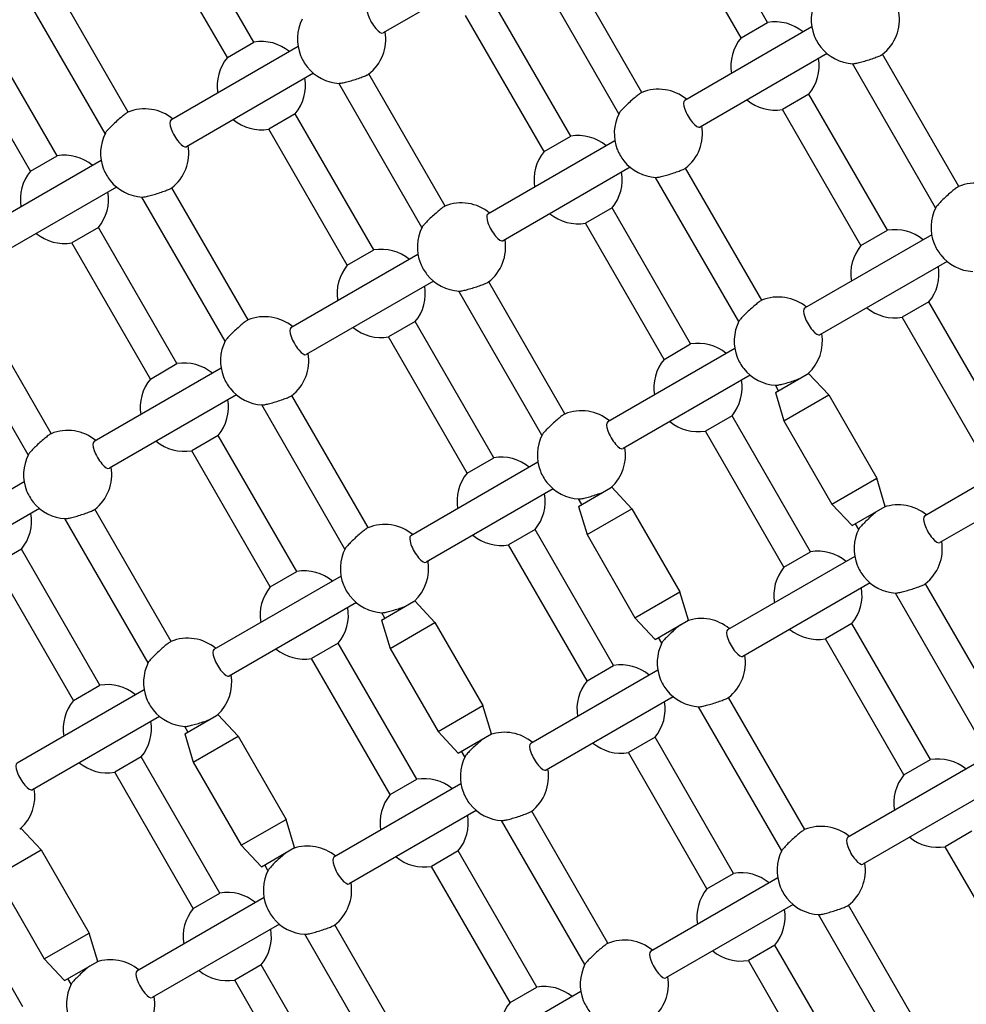
# Model space of a CAD drawing. Units: millimetres. Extents: x -9952 to 10341, y -8512 to 8658.
# Drawn here: x -910 to -416, y -642 to -129 of the extents above; entities that cross this region are included whole.
import ezdxf

# ---------------------------------------------------------------- set-up
doc = ezdxf.new("R2010")
doc.units = ezdxf.units.MM
doc.header["$LTSCALE"] = 150
doc.layers.add('SW_Toestellen', color=2, linetype='Continuous')

msp = doc.modelspace()

# ---------------------------------------------------------------- linework, layer by layer
at = {"layer": 'SW_Toestellen'}
for p, q in [((-519.81, -130.87), (-560.74, -59.97)), ((-787.56, -141.12), (-828.49, -70.22)), ((-533.67, -138.87), (-574.6, -67.97)), ((-801.41, -149.12), (-842.35, -78.22)), ((-653.91, -98.1), (-720.16, -136.35)), ((-585.3, -167.29), (-625.03, -98.48)), ((-597.35, -178.43), (-640.7, -103.34)), ((-853.05, -177.54), (-892.78, -108.72)), ((-865.09, -188.67), (-908.44, -113.59)), ((-622.43, -190.12), (-663.37, -119.22)), ((-636.29, -198.12), (-677.22, -127.22)), ((-890.18, -200.37), (-931.11, -129.47)), ((-496.79, -133.25), (-563.03, -171.49)), ((-533.67, -138.87), (-519.81, -130.87)), ((-904.04, -208.37), (-944.97, -137.47)), ((-764.54, -143.49), (-830.78, -181.74)), ((-801.41, -149.12), (-787.56, -141.12)), ((-488.79, -147.1), (-555.03, -185.35)), ((-420.18, -216.3), (-459.91, -147.48)), ((-432.22, -227.43), (-475.57, -152.35)), ((-756.54, -157.35), (-822.78, -195.6)), ((-687.92, -226.54), (-727.65, -157.73)), ((-699.97, -237.68), (-743.32, -162.59)), ((-498.24, -168.22), (-512.1, -176.22)), ((-457.31, -239.13), (-498.24, -168.22)), ((-765.99, -178.47), (-779.85, -186.47)), ((-725.06, -249.37), (-765.99, -178.47)), ((-471.17, -247.13), (-512.1, -176.22)), ((-738.91, -257.37), (-779.85, -186.47)), ((-599.41, -192.5), (-665.66, -230.74)), ((-636.29, -198.12), (-622.43, -190.12)), ((-867.16, -202.74), (-933.4, -240.99)), ((-904.04, -208.37), (-890.18, -200.37)), ((-591.41, -206.35), (-657.66, -244.6)), ((-522.8, -275.55), (-562.53, -206.73)), ((-534.85, -286.68), (-578.2, -211.6)), ((-859.16, -216.6), (-925.4, -254.84)), ((-790.55, -285.79), (-830.28, -216.98)), ((-802.59, -296.93), (-845.94, -221.84)), ((-600.87, -227.47), (-614.72, -235.47)), ((-559.93, -298.38), (-600.87, -227.47)), ((-573.79, -306.38), (-614.72, -235.47)), ((-868.61, -237.72), (-882.47, -245.72)), ((-827.68, -308.62), (-868.61, -237.72)), ((-471.17, -247.13), (-457.31, -239.13)), ((-841.54, -316.62), (-882.47, -245.72)), ((-434.29, -241.5), (-500.53, -279.75)), ((-738.91, -257.37), (-725.06, -249.37)), ((-702.04, -251.75), (-768.28, -289.99)), ((-426.29, -255.36), (-492.53, -293.6)), ((-694.04, -265.6), (-760.28, -303.85)), ((-625.42, -334.8), (-665.15, -265.98)), ((-637.47, -345.93), (-680.82, -270.85)), ((-893.17, -345.04), (-932.9, -276.23)), ((-435.74, -276.48), (-449.6, -284.48)), ((-394.81, -347.38), (-435.74, -276.48)), ((-905.22, -356.18), (-948.57, -281.09)), ((-703.49, -286.72), (-717.35, -294.72)), ((-662.56, -357.63), (-703.49, -286.72)), ((-408.67, -355.38), (-449.6, -284.48)), ((-676.41, -365.63), (-717.35, -294.72)), ((-536.91, -300.75), (-603.16, -339)), ((-573.79, -306.38), (-559.93, -298.38)), ((-804.66, -311), (-870.9, -349.24)), ((-841.54, -316.62), (-827.68, -308.62)), ((-528.91, -314.61), (-595.16, -352.85)), ((-515.78, -323.7), (-499.15, -314.1)), ((-498.72, -313.85), (-498.46, -313.7)), ((-498.46, -313.7), (-487.93, -324.94)), ((-514.05, -322.7), (-515.7, -319.85)), ((-796.66, -324.85), (-862.9, -363.1)), ((-728.05, -394.05), (-767.78, -325.23)), ((-515.78, -323.7), (-511.31, -338.44)), ((-511.31, -338.44), (-487.93, -324.94)), ((-487.93, -324.94), (-462.93, -368.24)), ((-740.09, -405.18), (-783.44, -330.1)), ((-538.37, -335.73), (-552.22, -343.73)), ((-497.43, -406.63), (-538.37, -335.73)), ((-511.31, -338.44), (-486.31, -381.74)), ((-806.11, -345.97), (-819.97, -353.97)), ((-765.18, -416.88), (-806.11, -345.97)), ((-511.29, -414.63), (-552.22, -343.73)), ((-371.79, -349.75), (-438.03, -388)), ((-779.04, -424.88), (-819.97, -353.97)), ((-676.41, -365.63), (-662.56, -357.63)), ((-639.54, -360), (-705.78, -398.25)), ((-363.79, -363.61), (-430.03, -401.86)), ((-486.31, -381.74), (-462.93, -368.24)), ((-458.46, -382.98), (-462.93, -368.24)), ((-907.28, -370.24), (-973.53, -408.49)), ((-631.54, -373.86), (-697.78, -412.1)), ((-618.4, -382.95), (-601.78, -373.35)), ((-601.34, -373.1), (-601.08, -372.95)), ((-601.08, -372.95), (-590.55, -384.19)), ((-616.67, -381.95), (-618.32, -379.1)), ((-899.28, -384.1), (-965.53, -422.35)), ((-830.67, -453.3), (-870.4, -384.48)), ((-618.4, -382.95), (-613.94, -397.69)), ((-613.94, -397.69), (-590.55, -384.19)), ((-590.55, -384.19), (-565.55, -427.49)), ((-475.78, -392.98), (-486.31, -381.74)), ((-475.78, -392.98), (-458.46, -382.98)), ((-842.72, -464.43), (-886.07, -389.34)), ((-472.35, -394.93), (-474.05, -391.98)), ((-640.99, -394.98), (-654.85, -402.98)), ((-600.06, -465.88), (-640.99, -394.98)), ((-613.94, -397.69), (-588.94, -440.99)), ((-613.91, -473.88), (-654.85, -402.98)), ((-908.74, -405.22), (-922.59, -413.22)), ((-867.8, -476.13), (-908.74, -405.22)), ((-474.41, -409), (-540.66, -447.25)), ((-511.29, -414.63), (-497.43, -406.63)), ((-881.66, -484.13), (-922.59, -413.22)), ((-742.16, -419.25), (-808.4, -457.49)), ((-779.04, -424.88), (-765.18, -416.88)), ((-466.41, -422.86), (-532.66, -461.11)), ((-397.8, -492.05), (-437.53, -423.24)), ((-588.94, -440.99), (-565.55, -427.49)), ((-561.08, -442.23), (-565.55, -427.49)), ((-409.85, -503.19), (-453.2, -428.1)), ((-734.16, -433.1), (-800.4, -471.35)), ((-721.03, -442.2), (-704.4, -432.6)), ((-703.97, -432.35), (-703.71, -432.2)), ((-703.71, -432.2), (-693.18, -443.44)), ((-719.3, -441.2), (-720.94, -438.35)), ((-578.4, -452.23), (-588.94, -440.99)), ((-721.03, -442.2), (-716.56, -456.94)), ((-716.56, -456.94), (-693.18, -443.44)), ((-693.18, -443.44), (-668.18, -486.74)), ((-578.4, -452.23), (-561.08, -442.23)), ((-475.87, -443.98), (-489.72, -451.98)), ((-434.93, -514.88), (-475.87, -443.98)), ((-574.97, -454.18), (-576.67, -451.23)), ((-743.61, -454.23), (-757.47, -462.23)), ((-702.68, -525.13), (-743.61, -454.23)), ((-448.79, -522.88), (-489.72, -451.98)), ((-716.56, -456.94), (-691.56, -500.24)), ((-716.54, -533.13), (-757.47, -462.23)), ((-613.91, -473.88), (-600.06, -465.88)), ((-577.04, -468.25), (-643.28, -506.5)), ((-881.66, -484.13), (-867.8, -476.13)), ((-844.78, -478.5), (-911.03, -516.74)), ((-569.04, -482.11), (-635.28, -520.35)), ((-691.56, -500.24), (-668.18, -486.74)), ((-663.71, -501.48), (-668.18, -486.74)), ((-500.42, -551.3), (-540.15, -482.49)), ((-836.78, -492.35), (-903.03, -530.6)), ((-823.65, -501.45), (-807.02, -491.85)), ((-806.59, -491.6), (-806.33, -491.45)), ((-806.33, -491.45), (-795.8, -502.69)), ((-512.47, -562.44), (-555.82, -487.35)), ((-823.65, -501.45), (-819.18, -516.19)), ((-821.92, -500.45), (-823.57, -497.6)), ((-681.03, -511.48), (-691.56, -500.24)), ((-681.03, -511.48), (-663.71, -501.48)), ((-819.18, -516.19), (-795.8, -502.69)), ((-795.8, -502.69), (-770.8, -545.99)), ((-578.49, -503.23), (-592.35, -511.23)), ((-537.56, -574.13), (-578.49, -503.23)), ((-677.59, -513.43), (-679.3, -510.48)), ((-551.41, -582.13), (-592.35, -511.23)), ((-846.24, -513.48), (-860.09, -521.48)), ((-805.3, -584.38), (-846.24, -513.48)), ((-819.18, -516.19), (-794.18, -559.49)), ((-411.91, -517.26), (-478.16, -555.5)), ((-448.79, -522.88), (-434.93, -514.88)), ((-819.16, -592.38), (-860.09, -521.48)), ((-679.66, -527.5), (-745.9, -565.75)), ((-716.54, -533.13), (-702.68, -525.13)), ((-403.91, -531.11), (-470.16, -569.36)), ((-671.66, -541.36), (-737.9, -579.6)), ((-603.05, -610.55), (-642.78, -541.74)), ((-794.18, -559.49), (-770.8, -545.99)), ((-766.33, -560.73), (-770.8, -545.99)), ((-615.09, -621.69), (-658.44, -546.6)), ((-909.21, -550.85), (-908.95, -550.7)), ((-908.95, -550.7), (-898.42, -561.94)), ((-413.37, -552.23), (-427.22, -560.23)), ((-921.81, -575.44), (-898.42, -561.94)), ((-898.42, -561.94), (-873.42, -605.24)), ((-783.65, -570.73), (-794.18, -559.49)), ((-783.65, -570.73), (-766.33, -560.73)), ((-681.11, -562.48), (-694.97, -570.48)), ((-640.18, -633.38), (-681.11, -562.48)), ((-386.29, -631.14), (-427.22, -560.23)), ((-907.93, -643.63), (-948.86, -572.73)), ((-780.22, -572.68), (-781.92, -569.73)), ((-654.04, -641.38), (-694.97, -570.48)), ((-551.41, -582.13), (-537.56, -574.13)), ((-921.81, -575.44), (-896.81, -618.74)), ((-514.54, -576.51), (-580.78, -614.75)), ((-819.16, -592.38), (-805.3, -584.38)), ((-782.28, -586.75), (-848.53, -625)), ((-506.54, -590.36), (-572.78, -628.61)), ((-437.92, -659.56), (-477.65, -590.74)), ((-449.97, -670.69), (-493.32, -595.61)), ((-774.28, -600.61), (-840.53, -638.85)), ((-705.67, -669.8), (-745.4, -600.98)), ((-896.81, -618.74), (-873.42, -605.24)), ((-868.95, -619.98), (-873.42, -605.24)), ((-717.72, -680.94), (-761.07, -605.85)), ((-515.99, -611.48), (-529.85, -619.48)), ((-475.06, -682.39), (-515.99, -611.48)), ((-886.27, -629.98), (-896.81, -618.74)), ((-886.27, -629.98), (-868.95, -619.98)), ((-488.91, -690.39), (-529.85, -619.48)), ((-783.74, -621.73), (-797.59, -629.73)), ((-742.8, -692.63), (-783.74, -621.73)), ((-882.84, -631.93), (-884.54, -628.98)), ((-756.66, -700.63), (-797.59, -629.73)), ((-617.16, -635.75), (-683.4, -674)), ((-654.04, -641.38), (-640.18, -633.38))]:
    msp.add_line(p, q, dxfattribs=at)
for centre, start, end in [((-474.11, -129.39), 153.1587, 201.4913), ((-474.11, -129.39), 307.7464, 9.6456), ((-741.86, -139.64), 153.1587, 201.4913), ((-515.96, -153.55), 50.3544, 99.6456), ((-741.86, -139.64), 307.7464, 9.6456), ((-783.7, -163.8), 50.3544, 99.6456), ((-515.96, -153.55), 140.3544, 189.6456), ((-474.11, -129.39), 218.5087, 266.8413), ((-783.7, -163.8), 140.3544, 189.6456), ((-515.96, -153.55), 320.3544, 9.6456), ((-741.86, -139.64), 218.5087, 266.8413), ((-783.7, -163.8), 320.3544, 9.6456), ((-576.74, -188.64), 50.3544, 112.2536), ((-515.96, -153.55), 230.3544, 279.6456), ((-844.48, -198.89), 50.3544, 112.2536), ((-576.74, -188.64), 153.1587, 201.4913), ((-783.7, -163.8), 230.3544, 279.6456), ((-844.48, -198.89), 153.1587, 201.4913), ((-576.74, -188.64), 307.7464, 9.6456), ((-618.58, -212.8), 50.3544, 99.6456), ((-844.48, -198.89), 307.7464, 9.6456), ((-618.58, -212.8), 140.3544, 189.6456), ((-886.32, -223.04), 50.3544, 99.6456), ((-576.74, -188.64), 218.5087, 266.8413), ((-886.32, -223.04), 140.3544, 189.6456), ((-618.58, -212.8), 320.3544, 9.6456), ((-844.48, -198.89), 218.5087, 266.8413), ((-411.61, -237.65), 50.3544, 112.2536), ((-886.32, -223.04), 320.3544, 9.6456), ((-679.36, -247.89), 50.3544, 112.2536), ((-618.58, -212.8), 230.3544, 279.6456), ((-411.61, -237.65), 153.1587, 201.4913), ((-886.32, -223.04), 230.3544, 279.6456), ((-679.36, -247.89), 153.1587, 201.4913), ((-453.46, -261.8), 50.3544, 99.6456), ((-679.36, -247.89), 307.7464, 9.6456), ((-721.2, -272.05), 50.3544, 99.6456), ((-453.46, -261.8), 140.3544, 189.6456), ((-411.61, -237.65), 218.5087, 266.8413), ((-721.2, -272.05), 140.3544, 189.6456), ((-453.46, -261.8), 320.3544, 9.6456), ((-679.36, -247.89), 218.5087, 266.8413), ((-721.2, -272.05), 320.3544, 9.6456), ((-514.24, -296.9), 50.3544, 112.2536), ((-453.46, -261.8), 230.3544, 279.6456), ((-781.98, -307.14), 50.3544, 112.2536), ((-514.24, -296.9), 153.1587, 201.4913), ((-721.2, -272.05), 230.3544, 279.6456), ((-781.98, -307.14), 153.1587, 201.4913), ((-514.24, -296.9), 312.6342, 9.6456), ((-556.08, -321.05), 50.3544, 99.6456), ((-781.98, -307.14), 307.7464, 9.6456), ((-556.08, -321.05), 140.3544, 189.6456), ((-823.82, -331.3), 50.3544, 99.6456), ((-514.24, -296.9), 218.5087, 266.8413), ((-823.82, -331.3), 140.3544, 189.6456), ((-556.08, -321.05), 320.3544, 9.6456), ((-781.98, -307.14), 218.5087, 266.8413), ((-823.82, -331.3), 320.3544, 9.6456), ((-616.86, -356.14), 50.3544, 112.2536), ((-884.61, -366.39), 50.3544, 112.2536), ((-556.08, -321.05), 230.3544, 279.6456), ((-616.86, -356.14), 153.1587, 201.4913), ((-823.82, -331.3), 230.3544, 279.6456), ((-616.86, -356.14), 312.6342, 9.6456), ((-884.61, -366.39), 153.1587, 201.4913), ((-658.7, -380.3), 50.3544, 99.6456), ((-884.61, -366.39), 307.7464, 9.6456), ((-658.7, -380.3), 140.3544, 189.6456), ((-616.86, -356.14), 218.5087, 266.8413), ((-658.7, -380.3), 320.3544, 9.6456), ((-884.61, -366.39), 218.5087, 266.8413), ((-451.74, -405.15), 50.3544, 108.7354), ((-926.45, -390.55), 320.3544, 9.6456), ((-719.48, -415.39), 50.3544, 112.2536), ((-451.74, -405.15), 153.1587, 201.4913), ((-658.7, -380.3), 230.3544, 279.6456), ((-719.48, -415.39), 153.1587, 201.4913), ((-451.74, -405.15), 307.7464, 9.6456), ((-493.58, -429.31), 50.3544, 99.6456), ((-719.48, -415.39), 312.6342, 9.6456), ((-493.58, -429.31), 140.3544, 189.6456), ((-761.32, -439.55), 50.3544, 99.6456), ((-451.74, -405.15), 218.5087, 266.8413), ((-761.32, -439.55), 140.3544, 189.6456), ((-493.58, -429.31), 320.3544, 9.6456), ((-719.48, -415.39), 218.5087, 266.8413), ((-761.32, -439.55), 320.3544, 9.6456), ((-554.36, -464.4), 50.3544, 108.7354), ((-493.58, -429.31), 230.3544, 279.6456), ((-822.11, -474.64), 50.3544, 112.2536), ((-554.36, -464.4), 153.1587, 201.4913), ((-761.32, -439.55), 230.3544, 279.6456), ((-554.36, -464.4), 307.7464, 9.6456), ((-822.11, -474.64), 153.1587, 201.4913), ((-596.2, -488.55), 50.3544, 99.6456), ((-822.11, -474.64), 312.6342, 9.6456), ((-863.95, -498.8), 50.3544, 99.6456), ((-596.2, -488.55), 140.3544, 189.6456), ((-554.36, -464.4), 218.5087, 266.8413), ((-863.95, -498.8), 140.3544, 189.6456), ((-596.2, -488.55), 320.3544, 9.6456), ((-822.11, -474.64), 218.5087, 266.8413), ((-863.95, -498.8), 320.3544, 9.6456), ((-656.98, -523.65), 50.3544, 108.7354), ((-596.2, -488.55), 230.3544, 279.6456), ((-863.95, -498.8), 230.3544, 279.6456), ((-656.98, -523.65), 153.1587, 201.4913), ((-431.08, -537.56), 50.3544, 99.6456), ((-656.98, -523.65), 307.7464, 9.6456), ((-431.08, -537.56), 140.3544, 189.6456), ((-698.82, -547.8), 50.3544, 99.6456), ((-924.73, -533.89), 312.6342, 9.6456), ((-698.82, -547.8), 140.3544, 189.6456), ((-656.98, -523.65), 218.5087, 266.8413), ((-698.82, -547.8), 320.3544, 9.6456), ((-491.86, -572.65), 50.3544, 112.2536), ((-431.08, -537.56), 230.3544, 279.6456), ((-759.61, -582.9), 50.3544, 108.7354), ((-491.86, -572.65), 153.1587, 201.4913), ((-698.82, -547.8), 230.3544, 279.6456), ((-491.86, -572.65), 307.7464, 9.6456), ((-759.61, -582.9), 153.1587, 201.4913), ((-533.7, -596.81), 50.3544, 99.6456), ((-759.61, -582.9), 307.7464, 9.6456), ((-801.45, -607.05), 50.3544, 99.6456), ((-533.7, -596.81), 140.3544, 189.6456), ((-491.86, -572.65), 218.5087, 266.8413), ((-801.45, -607.05), 140.3544, 189.6456), ((-533.7, -596.81), 320.3544, 9.6456), ((-759.61, -582.9), 218.5087, 266.8413), ((-801.45, -607.05), 320.3544, 9.6456), ((-594.48, -631.9), 50.3544, 112.2536), ((-533.7, -596.81), 230.3544, 279.6456), ((-862.23, -642.15), 50.3544, 108.7354), ((-801.45, -607.05), 230.3544, 279.6456), ((-594.48, -631.9), 153.1587, 201.4913), ((-594.48, -631.9), 307.7464, 9.6456), ((-862.23, -642.15), 153.1587, 201.4913), ((-636.32, -656.06), 50.3544, 99.6456), ((-862.23, -642.15), 307.7464, 9.6456), ((-636.32, -656.06), 140.3544, 189.6456)]:
    msp.add_arc(centre, 23, start, end, dxfattribs=at)
for centre, start_param, end_param in [((-724.16, -129.42), 0, 3.141593), ((-491.82, -139.61), 1.131408, 2.010185), ((-759.56, -149.86), 1.131408, 2.010185), ((-559.03, -178.42), 0, 3.141593), ((-826.78, -188.67), 0, 3.141593), ((-594.44, -198.86), 1.131408, 2.010185), ((-862.19, -209.11), 1.131408, 2.010185), ((-661.66, -237.67), 0, 3.141593), ((-429.32, -247.87), 1.131408, 2.010185), ((-697.06, -258.11), 1.131408, 2.010185), ((-496.53, -286.67), 0, 3.141593), ((-764.28, -296.92), 0, 3.141593), ((-531.94, -307.12), 1.131408, 2.010185), ((-799.69, -317.36), 1.131408, 2.010185), ((-599.16, -345.92), 0, 3.141593), ((-866.9, -356.17), 0, 3.141593), ((-634.56, -366.37), 1.131408, 2.010185), ((-902.31, -376.61), 1.131408, 2.010185), ((-434.03, -394.93), 0, 3.141593), ((-701.78, -405.17), 0, 3.141593), ((-469.44, -415.37), 1.131408, 2.010185), ((-737.19, -425.62), 1.131408, 2.010185), ((-536.66, -454.18), 0, 3.141593), ((-804.4, -464.42), 0, 3.141593), ((-572.06, -474.62), 1.131408, 2.010185), ((-839.81, -484.87), 1.131408, 2.010185), ((-639.28, -513.43), 0, 3.141593), ((-907.03, -523.67), 0, 3.141593), ((-674.69, -533.87), 1.131408, 2.010185), ((-474.16, -562.43), 0, 3.141593), ((-741.9, -572.68), 0, 3.141593), ((-509.56, -582.87), 1.131408, 2.010185), ((-777.31, -593.12), 1.131408, 2.010185), ((-576.78, -621.68), 0, 3.141593), ((-844.53, -631.93), 0, 3.141593), ((-612.19, -642.12), 1.131408, 2.010185)]:
    msp.add_ellipse(centre, major_axis=(-4, 6.93), ratio=0.31829, start_param=start_param, end_param=end_param, dxfattribs=at)
for points, knots in [([(-475.38, -152.36), (-475.21, -152.37), (-474.96, -152.35), (-474.17, -152.24), (-473.49, -152.11), (-471.84, -151.72), (-470.88, -151.47), (-468.99, -150.93), (-467.93, -150.61), (-465.85, -149.93), (-464.83, -149.58), (-463.11, -148.96), (-462.3, -148.65), (-461.01, -148.11), (-460.53, -147.88), (-460.16, -147.67), (-460.09, -147.62), (-460.04, -147.58)], [0.40209, 0.40209, 0.40209, 0.40209, 0.602021, 0.602021, 0.912918, 0.912918, 1.223816, 1.223816, 1.533522, 1.533522, 1.843227, 1.843227, 2.144105, 2.144105, 2.444982, 2.444982, 2.542111, 2.542111, 2.542111, 2.542111]), ([(-743.13, -162.6), (-742.96, -162.61), (-742.71, -162.59), (-741.92, -162.49), (-741.23, -162.35), (-739.59, -161.97), (-738.63, -161.72), (-736.74, -161.18), (-735.68, -160.86), (-733.59, -160.18), (-732.57, -159.83), (-730.86, -159.21), (-730.05, -158.89), (-728.75, -158.35), (-728.27, -158.12), (-727.91, -157.91), (-727.84, -157.87), (-727.78, -157.83)], [0.40209, 0.40209, 0.40209, 0.40209, 0.602021, 0.602021, 0.912918, 0.912918, 1.223816, 1.223816, 1.533522, 1.533522, 1.843227, 1.843227, 2.144105, 2.144105, 2.444982, 2.444982, 2.542111, 2.542111, 2.542111, 2.542111]), ([(-585.45, -167.36), (-585.51, -167.38), (-585.59, -167.42), (-585.95, -167.63), (-586.39, -167.93), (-587.51, -168.78), (-588.18, -169.33), (-589.58, -170.5), (-590.39, -171.21), (-592.02, -172.68), (-592.83, -173.44), (-594.24, -174.81), (-594.94, -175.51), (-596.1, -176.74), (-596.55, -177.27), (-597.04, -177.9), (-597.18, -178.11), (-597.26, -178.26)], [2.347853, 2.347853, 2.347853, 2.347853, 2.444982, 2.444982, 2.745859, 2.745859, 3.046737, 3.046737, 3.356442, 3.356442, 3.666148, 3.666148, 3.977046, 3.977046, 4.287943, 4.287943, 4.487874, 4.487874, 4.487874, 4.487874]), ([(-853.2, -177.6), (-853.26, -177.63), (-853.33, -177.67), (-853.7, -177.88), (-854.14, -178.18), (-855.25, -179.03), (-855.93, -179.58), (-857.33, -180.75), (-858.14, -181.46), (-859.77, -182.92), (-860.58, -183.68), (-861.99, -185.05), (-862.69, -185.76), (-863.84, -186.99), (-864.3, -187.52), (-864.79, -188.15), (-864.93, -188.35), (-865.01, -188.5)], [2.347853, 2.347853, 2.347853, 2.347853, 2.444982, 2.444982, 2.745859, 2.745859, 3.046737, 3.046737, 3.356442, 3.356442, 3.666148, 3.666148, 3.977046, 3.977046, 4.287943, 4.287943, 4.487874, 4.487874, 4.487874, 4.487874]), ([(-578, -211.61), (-577.84, -211.62), (-577.59, -211.6), (-576.8, -211.49), (-576.11, -211.36), (-574.47, -210.97), (-573.51, -210.72), (-571.62, -210.18), (-570.55, -209.86), (-568.47, -209.18), (-567.45, -208.83), (-565.74, -208.21), (-564.92, -207.9), (-563.63, -207.36), (-563.15, -207.13), (-562.78, -206.92), (-562.71, -206.87), (-562.66, -206.83)], [0.40209, 0.40209, 0.40209, 0.40209, 0.602021, 0.602021, 0.912918, 0.912918, 1.223816, 1.223816, 1.533522, 1.533522, 1.843227, 1.843227, 2.144105, 2.144105, 2.444982, 2.444982, 2.542111, 2.542111, 2.542111, 2.542111]), ([(-845.75, -221.85), (-845.58, -221.86), (-845.33, -221.84), (-844.54, -221.74), (-843.86, -221.6), (-842.21, -221.22), (-841.25, -220.97), (-839.36, -220.43), (-838.3, -220.11), (-836.22, -219.43), (-835.2, -219.08), (-833.48, -218.46), (-832.67, -218.14), (-831.38, -217.6), (-830.9, -217.37), (-830.53, -217.16), (-830.46, -217.12), (-830.41, -217.08)], [0.40209, 0.40209, 0.40209, 0.40209, 0.602021, 0.602021, 0.912918, 0.912918, 1.223816, 1.223816, 1.533522, 1.533522, 1.843227, 1.843227, 2.144105, 2.144105, 2.444982, 2.444982, 2.542111, 2.542111, 2.542111, 2.542111]), ([(-420.33, -216.36), (-420.39, -216.39), (-420.46, -216.42), (-420.83, -216.64), (-421.27, -216.94), (-422.38, -217.79), (-423.06, -218.34), (-424.46, -219.51), (-425.27, -220.21), (-426.9, -221.68), (-427.71, -222.44), (-429.12, -223.81), (-429.82, -224.51), (-430.97, -225.75), (-431.43, -226.27), (-431.92, -226.9), (-432.06, -227.11), (-432.14, -227.26)], [2.347853, 2.347853, 2.347853, 2.347853, 2.444982, 2.444982, 2.745859, 2.745859, 3.046737, 3.046737, 3.356442, 3.356442, 3.666148, 3.666148, 3.977046, 3.977046, 4.287943, 4.287943, 4.487874, 4.487874, 4.487874, 4.487874]), ([(-688.07, -226.61), (-688.13, -226.63), (-688.21, -226.67), (-688.58, -226.88), (-689.02, -227.19), (-690.14, -228.05), (-690.83, -228.6), (-692.23, -229.78), (-693.04, -230.48), (-694.65, -231.94), (-695.46, -232.69), (-696.87, -234.05), (-697.56, -234.76), (-698.72, -235.99), (-699.18, -236.52), (-699.67, -237.15), (-699.81, -237.36), (-699.88, -237.51)], [2.347853, 2.347853, 2.347853, 2.347853, 2.444982, 2.444982, 2.747887, 2.747887, 3.050792, 3.050792, 3.358472, 3.358472, 3.666152, 3.666152, 3.977049, 3.977049, 4.287947, 4.287947, 4.487878, 4.487878, 4.487878, 4.487878]), ([(-680.63, -270.86), (-680.46, -270.87), (-680.21, -270.85), (-679.42, -270.74), (-678.73, -270.61), (-677.09, -270.22), (-676.13, -269.97), (-674.25, -269.43), (-673.19, -269.11), (-671.12, -268.44), (-670.11, -268.09), (-668.39, -267.47), (-667.57, -267.15), (-666.26, -266.61), (-665.77, -266.38), (-665.41, -266.17), (-665.34, -266.12), (-665.28, -266.08)], [0.40209, 0.40209, 0.40209, 0.40209, 0.602021, 0.602021, 0.912918, 0.912918, 1.223816, 1.223816, 1.531496, 1.531496, 1.839176, 1.839176, 2.142081, 2.142081, 2.444986, 2.444986, 2.542115, 2.542115, 2.542115, 2.542115]), ([(-522.95, -275.61), (-523.01, -275.63), (-523.09, -275.67), (-523.45, -275.88), (-523.89, -276.19), (-525.01, -277.04), (-525.68, -277.58), (-527.08, -278.76), (-527.89, -279.46), (-529.52, -280.93), (-530.33, -281.69), (-531.74, -283.06), (-532.44, -283.76), (-533.6, -285), (-534.05, -285.52), (-534.54, -286.15), (-534.68, -286.36), (-534.76, -286.51)], [2.347853, 2.347853, 2.347853, 2.347853, 2.444982, 2.444982, 2.745859, 2.745859, 3.046737, 3.046737, 3.356442, 3.356442, 3.666148, 3.666148, 3.977046, 3.977046, 4.287943, 4.287943, 4.487874, 4.487874, 4.487874, 4.487874]), ([(-790.7, -285.86), (-790.76, -285.88), (-790.83, -285.92), (-791.2, -286.13), (-791.64, -286.43), (-792.75, -287.28), (-793.43, -287.83), (-794.83, -289), (-795.64, -289.71), (-797.27, -291.18), (-798.08, -291.94), (-799.49, -293.3), (-800.19, -294.01), (-801.34, -295.24), (-801.8, -295.77), (-802.29, -296.4), (-802.43, -296.61), (-802.51, -296.76)], [2.347853, 2.347853, 2.347853, 2.347853, 2.444982, 2.444982, 2.745859, 2.745859, 3.046737, 3.046737, 3.356442, 3.356442, 3.666148, 3.666148, 3.977046, 3.977046, 4.287943, 4.287943, 4.487874, 4.487874, 4.487874, 4.487874]), ([(-515.5, -319.86), (-515.34, -319.87), (-515.09, -319.85), (-514.3, -319.74), (-513.61, -319.61), (-511.97, -319.23), (-511.01, -318.97), (-509.12, -318.44), (-508.05, -318.11), (-505.97, -317.44), (-504.95, -317.09), (-503.79, -316.66), (-503.51, -316.56), (-503.23, -316.45)], [0.40209, 0.40209, 0.40209, 0.40209, 0.602021, 0.602021, 0.912918, 0.912918, 1.223816, 1.223816, 1.533522, 1.533522, 1.843227, 1.843227, 1.946668, 1.946668, 1.946668, 1.946668]), ([(-499.15, -314.1), (-499.1, -314.08), (-499.06, -314.05), (-498.89, -313.96), (-498.8, -313.9), (-498.72, -313.85)], [1.8203398, 1.8203398, 1.8203398, 1.8203398, 1.8601886, 1.8601886, 1.9689949, 1.9689949, 1.9689949, 1.9689949]), ([(-783.25, -330.11), (-783.08, -330.11), (-782.83, -330.1), (-782.04, -329.99), (-781.36, -329.86), (-779.71, -329.47), (-778.75, -329.22), (-776.86, -328.68), (-775.8, -328.36), (-773.72, -327.68), (-772.7, -327.33), (-770.98, -326.71), (-770.17, -326.4), (-768.88, -325.85), (-768.4, -325.63), (-768.03, -325.42), (-767.96, -325.37), (-767.91, -325.33)], [0.40209, 0.40209, 0.40209, 0.40209, 0.602021, 0.602021, 0.912918, 0.912918, 1.223816, 1.223816, 1.533522, 1.533522, 1.843227, 1.843227, 2.144105, 2.144105, 2.444982, 2.444982, 2.542111, 2.542111, 2.542111, 2.542111]), ([(-625.57, -334.86), (-625.63, -334.88), (-625.71, -334.92), (-626.08, -335.13), (-626.51, -335.44), (-627.63, -336.29), (-628.31, -336.83), (-629.7, -338.01), (-630.52, -338.71), (-632.14, -340.18), (-632.95, -340.94), (-634.37, -342.31), (-635.06, -343.01), (-636.22, -344.24), (-636.68, -344.77), (-637.17, -345.4), (-637.31, -345.61), (-637.38, -345.76)], [2.347853, 2.347853, 2.347853, 2.347853, 2.444982, 2.444982, 2.745859, 2.745859, 3.046737, 3.046737, 3.356442, 3.356442, 3.666148, 3.666148, 3.977046, 3.977046, 4.287943, 4.287943, 4.487874, 4.487874, 4.487874, 4.487874]), ([(-893.32, -345.11), (-893.38, -345.13), (-893.46, -345.17), (-893.82, -345.38), (-894.27, -345.69), (-895.39, -346.55), (-896.08, -347.1), (-897.47, -348.27), (-898.28, -348.98), (-899.9, -350.44), (-900.71, -351.19), (-902.11, -352.55), (-902.8, -353.25), (-903.95, -354.47), (-904.41, -355), (-904.91, -355.64), (-905.05, -355.85), (-905.13, -356)], [2.347853, 2.347853, 2.347853, 2.347853, 2.444982, 2.444982, 2.747887, 2.747887, 3.050792, 3.050792, 3.358472, 3.358472, 3.666152, 3.666152, 3.974622, 3.974622, 4.283092, 4.283092, 4.487691, 4.487691, 4.487691, 4.487691]), ([(-601.78, -373.35), (-601.73, -373.32), (-601.68, -373.3), (-601.52, -373.21), (-601.42, -373.15), (-601.34, -373.1)], [1.8203398, 1.8203398, 1.8203398, 1.8203398, 1.8601886, 1.8601886, 1.9689949, 1.9689949, 1.9689949, 1.9689949]), ([(-618.13, -379.11), (-617.96, -379.12), (-617.71, -379.1), (-616.92, -378.99), (-616.23, -378.86), (-614.59, -378.48), (-613.63, -378.22), (-611.74, -377.69), (-610.68, -377.36), (-608.59, -376.69), (-607.57, -376.34), (-606.41, -375.91), (-606.13, -375.81), (-605.85, -375.7)], [0.40209, 0.40209, 0.40209, 0.40209, 0.602021, 0.602021, 0.912918, 0.912918, 1.223816, 1.223816, 1.533522, 1.533522, 1.843227, 1.843227, 1.946668, 1.946668, 1.946668, 1.946668]), ([(-885.87, -389.36), (-885.7, -389.36), (-885.44, -389.35), (-884.64, -389.23), (-883.96, -389.1), (-882.32, -388.72), (-881.37, -388.47), (-879.49, -387.93), (-878.44, -387.61), (-876.37, -386.94), (-875.35, -386.59), (-873.63, -385.97), (-872.81, -385.65), (-871.51, -385.11), (-871.02, -384.88), (-870.65, -384.67), (-870.58, -384.62), (-870.53, -384.58)], [0.402283, 0.402283, 0.402283, 0.402283, 0.606882, 0.606882, 0.915352, 0.915352, 1.223822, 1.223822, 1.531502, 1.531502, 1.839182, 1.839182, 2.142087, 2.142087, 2.444992, 2.444992, 2.542121, 2.542121, 2.542121, 2.542121]), ([(-462.6, -385.37), (-463.01, -385.7), (-463.45, -386.06), (-464.6, -387.03), (-465.41, -387.74), (-467.03, -389.19), (-467.84, -389.95), (-469.24, -391.31), (-469.93, -392.01), (-471.08, -393.23), (-471.54, -393.76), (-472.04, -394.4), (-472.18, -394.61), (-472.26, -394.76)], [2.855166, 2.855166, 2.855166, 2.855166, 3.050792, 3.050792, 3.358472, 3.358472, 3.666152, 3.666152, 3.974622, 3.974622, 4.283092, 4.283092, 4.487691, 4.487691, 4.487691, 4.487691]), ([(-728.2, -394.11), (-728.26, -394.13), (-728.33, -394.17), (-728.7, -394.38), (-729.14, -394.69), (-730.25, -395.54), (-730.93, -396.08), (-732.33, -397.26), (-733.14, -397.96), (-734.77, -399.43), (-735.58, -400.19), (-736.99, -401.56), (-737.69, -402.26), (-738.84, -403.49), (-739.3, -404.02), (-739.79, -404.65), (-739.93, -404.86), (-740.01, -405.01)], [2.347853, 2.347853, 2.347853, 2.347853, 2.444982, 2.444982, 2.745859, 2.745859, 3.046737, 3.046737, 3.356442, 3.356442, 3.666148, 3.666148, 3.977046, 3.977046, 4.287943, 4.287943, 4.487874, 4.487874, 4.487874, 4.487874]), ([(-453, -428.11), (-452.83, -428.12), (-452.58, -428.1), (-451.77, -427.99), (-451.09, -427.86), (-449.45, -427.48), (-448.5, -427.23), (-446.62, -426.69), (-445.57, -426.37), (-443.5, -425.7), (-442.48, -425.35), (-440.76, -424.73), (-439.94, -424.41), (-438.64, -423.86), (-438.15, -423.64), (-437.78, -423.42), (-437.71, -423.38), (-437.66, -423.34)], [0.402283, 0.402283, 0.402283, 0.402283, 0.606882, 0.606882, 0.915352, 0.915352, 1.223822, 1.223822, 1.531502, 1.531502, 1.839182, 1.839182, 2.142087, 2.142087, 2.444992, 2.444992, 2.542121, 2.542121, 2.542121, 2.542121]), ([(-720.75, -438.36), (-720.58, -438.37), (-720.33, -438.35), (-719.54, -438.24), (-718.86, -438.11), (-717.21, -437.73), (-716.25, -437.47), (-714.36, -436.93), (-713.3, -436.61), (-711.22, -435.94), (-710.2, -435.59), (-709.04, -435.16), (-708.75, -435.06), (-708.47, -434.95)], [0.40209, 0.40209, 0.40209, 0.40209, 0.602021, 0.602021, 0.912918, 0.912918, 1.223816, 1.223816, 1.533522, 1.533522, 1.843227, 1.843227, 1.946668, 1.946668, 1.946668, 1.946668]), ([(-704.4, -432.6), (-704.35, -432.57), (-704.3, -432.55), (-704.14, -432.46), (-704.04, -432.4), (-703.97, -432.35)], [1.8203398, 1.8203398, 1.8203398, 1.8203398, 1.8601886, 1.8601886, 1.9689949, 1.9689949, 1.9689949, 1.9689949]), ([(-565.22, -444.62), (-565.62, -444.94), (-566.06, -445.3), (-567.2, -446.26), (-568.02, -446.97), (-569.64, -448.43), (-570.45, -449.19), (-571.86, -450.56), (-572.55, -451.25), (-573.7, -452.48), (-574.16, -453.01), (-574.66, -453.65), (-574.8, -453.86), (-574.88, -454.01)], [2.855005, 2.855005, 2.855005, 2.855005, 3.046737, 3.046737, 3.356442, 3.356442, 3.666148, 3.666148, 3.974618, 3.974618, 4.283088, 4.283088, 4.487687, 4.487687, 4.487687, 4.487687]), ([(-830.82, -453.36), (-830.88, -453.38), (-830.96, -453.42), (-831.32, -453.63), (-831.77, -453.94), (-832.89, -454.8), (-833.58, -455.35), (-834.97, -456.53), (-835.78, -457.23), (-837.4, -458.69), (-838.21, -459.44), (-839.61, -460.81), (-840.31, -461.51), (-841.47, -462.74), (-841.92, -463.27), (-842.41, -463.9), (-842.55, -464.11), (-842.63, -464.26)], [2.347853, 2.347853, 2.347853, 2.347853, 2.444982, 2.444982, 2.747887, 2.747887, 3.050792, 3.050792, 3.358472, 3.358472, 3.666152, 3.666152, 3.977049, 3.977049, 4.287947, 4.287947, 4.487878, 4.487878, 4.487878, 4.487878]), ([(-555.63, -487.36), (-555.46, -487.37), (-555.2, -487.35), (-554.4, -487.24), (-553.71, -487.11), (-552.08, -486.73), (-551.12, -486.47), (-549.24, -485.94), (-548.18, -485.62), (-546.09, -484.94), (-545.07, -484.59), (-543.36, -483.97), (-542.55, -483.65), (-541.25, -483.11), (-540.77, -482.88), (-540.41, -482.67), (-540.34, -482.63), (-540.28, -482.59)], [0.402283, 0.402283, 0.402283, 0.402283, 0.606882, 0.606882, 0.915352, 0.915352, 1.223822, 1.223822, 1.533528, 1.533528, 1.843234, 1.843234, 2.144111, 2.144111, 2.444989, 2.444989, 2.542118, 2.542118, 2.542118, 2.542118]), ([(-807.02, -491.85), (-806.97, -491.82), (-806.93, -491.8), (-806.76, -491.71), (-806.67, -491.65), (-806.59, -491.6)], [1.8203398, 1.8203398, 1.8203398, 1.8203398, 1.8601886, 1.8601886, 1.9689949, 1.9689949, 1.9689949, 1.9689949]), ([(-823.37, -497.61), (-823.21, -497.62), (-822.96, -497.6), (-822.17, -497.49), (-821.48, -497.36), (-819.84, -496.97), (-818.88, -496.72), (-816.99, -496.19), (-815.94, -495.87), (-813.87, -495.19), (-812.85, -494.85), (-811.68, -494.42), (-811.39, -494.31), (-811.1, -494.2)], [0.40209, 0.40209, 0.40209, 0.40209, 0.602021, 0.602021, 0.912918, 0.912918, 1.223816, 1.223816, 1.531496, 1.531496, 1.839176, 1.839176, 1.946532, 1.946532, 1.946532, 1.946532]), ([(-667.84, -503.87), (-668.25, -504.19), (-668.68, -504.55), (-669.83, -505.51), (-670.64, -506.22), (-672.27, -507.68), (-673.08, -508.44), (-674.48, -509.81), (-675.18, -510.5), (-676.33, -511.73), (-676.78, -512.26), (-677.28, -512.9), (-677.43, -513.11), (-677.51, -513.26)], [2.855005, 2.855005, 2.855005, 2.855005, 3.046737, 3.046737, 3.356442, 3.356442, 3.666148, 3.666148, 3.974618, 3.974618, 4.283088, 4.283088, 4.487687, 4.487687, 4.487687, 4.487687]), ([(-658.25, -546.61), (-658.08, -546.62), (-657.82, -546.6), (-657.02, -546.49), (-656.34, -546.36), (-654.7, -545.97), (-653.75, -545.72), (-651.86, -545.19), (-650.8, -544.86), (-648.72, -544.19), (-647.7, -543.84), (-645.98, -543.22), (-645.17, -542.9), (-643.88, -542.36), (-643.4, -542.13), (-643.03, -541.92), (-642.96, -541.88), (-642.91, -541.84)], [0.402283, 0.402283, 0.402283, 0.402283, 0.606882, 0.606882, 0.915352, 0.915352, 1.223822, 1.223822, 1.533528, 1.533528, 1.843234, 1.843234, 2.144111, 2.144111, 2.444989, 2.444989, 2.542118, 2.542118, 2.542118, 2.542118]), ([(-909.65, -551.1), (-909.6, -551.07), (-909.55, -551.05), (-909.39, -550.96), (-909.29, -550.9), (-909.21, -550.85)], [1.8203398, 1.8203398, 1.8203398, 1.8203398, 1.8601886, 1.8601886, 1.9689949, 1.9689949, 1.9689949, 1.9689949]), ([(-500.57, -551.37), (-500.63, -551.39), (-500.71, -551.43), (-501.08, -551.64), (-501.52, -551.95), (-502.64, -552.81), (-503.33, -553.36), (-504.73, -554.53), (-505.54, -555.24), (-507.15, -556.7), (-507.96, -557.45), (-509.37, -558.81), (-510.06, -559.52), (-511.22, -560.75), (-511.68, -561.28), (-512.17, -561.91), (-512.31, -562.12), (-512.38, -562.27)], [2.347853, 2.347853, 2.347853, 2.347853, 2.444982, 2.444982, 2.747887, 2.747887, 3.050792, 3.050792, 3.358472, 3.358472, 3.666152, 3.666152, 3.977049, 3.977049, 4.287947, 4.287947, 4.487878, 4.487878, 4.487878, 4.487878]), ([(-770.47, -563.12), (-770.88, -563.45), (-771.32, -563.81), (-772.47, -564.78), (-773.28, -565.48), (-774.9, -566.94), (-775.71, -567.7), (-777.11, -569.06), (-777.81, -569.76), (-778.97, -571), (-779.42, -571.53), (-779.91, -572.16), (-780.05, -572.36), (-780.13, -572.51)], [2.855166, 2.855166, 2.855166, 2.855166, 3.050792, 3.050792, 3.358472, 3.358472, 3.666152, 3.666152, 3.977049, 3.977049, 4.287947, 4.287947, 4.487878, 4.487878, 4.487878, 4.487878]), ([(-493.13, -595.62), (-492.96, -595.62), (-492.71, -595.61), (-491.92, -595.5), (-491.23, -595.37), (-489.59, -594.98), (-488.63, -594.73), (-486.75, -594.19), (-485.69, -593.87), (-483.62, -593.2), (-482.61, -592.85), (-480.89, -592.23), (-480.07, -591.91), (-478.76, -591.37), (-478.27, -591.14), (-477.91, -590.93), (-477.84, -590.88), (-477.78, -590.84)], [0.40209, 0.40209, 0.40209, 0.40209, 0.602021, 0.602021, 0.912918, 0.912918, 1.223816, 1.223816, 1.531496, 1.531496, 1.839176, 1.839176, 2.142081, 2.142081, 2.444986, 2.444986, 2.542115, 2.542115, 2.542115, 2.542115]), ([(-760.87, -605.86), (-760.71, -605.87), (-760.46, -605.85), (-759.67, -605.74), (-758.98, -605.61), (-757.34, -605.23), (-756.38, -604.98), (-754.49, -604.44), (-753.44, -604.12), (-751.37, -603.45), (-750.35, -603.1), (-748.63, -602.48), (-747.81, -602.16), (-746.51, -601.61), (-746.02, -601.38), (-745.65, -601.17), (-745.58, -601.13), (-745.53, -601.08)], [0.40209, 0.40209, 0.40209, 0.40209, 0.602021, 0.602021, 0.912918, 0.912918, 1.223816, 1.223816, 1.531496, 1.531496, 1.839176, 1.839176, 2.142081, 2.142081, 2.444986, 2.444986, 2.542115, 2.542115, 2.542115, 2.542115]), ([(-603.2, -610.62), (-603.26, -610.64), (-603.33, -610.68), (-603.7, -610.89), (-604.14, -611.2), (-605.27, -612.06), (-605.95, -612.61), (-607.35, -613.78), (-608.16, -614.49), (-609.78, -615.95), (-610.58, -616.7), (-611.98, -618.06), (-612.68, -618.76), (-613.83, -619.98), (-614.28, -620.51), (-614.78, -621.15), (-614.93, -621.36), (-615.01, -621.51)], [2.347853, 2.347853, 2.347853, 2.347853, 2.444982, 2.444982, 2.747887, 2.747887, 3.050792, 3.050792, 3.358472, 3.358472, 3.666152, 3.666152, 3.974622, 3.974622, 4.283092, 4.283092, 4.487691, 4.487691, 4.487691, 4.487691]), ([(-873.09, -622.37), (-873.49, -622.69), (-873.93, -623.05), (-875.07, -624.01), (-875.89, -624.72), (-877.51, -626.18), (-878.32, -626.94), (-879.74, -628.31), (-880.43, -629.01), (-881.59, -630.25), (-882.05, -630.78), (-882.54, -631.4), (-882.68, -631.61), (-882.75, -631.76)], [2.855005, 2.855005, 2.855005, 2.855005, 3.046737, 3.046737, 3.356442, 3.356442, 3.666148, 3.666148, 3.977046, 3.977046, 4.287943, 4.287943, 4.487874, 4.487874, 4.487874, 4.487874])]:
    msp.add_open_spline(points, degree=3, knots=knots, dxfattribs=at)

doc.saveas('drawing.dxf')
